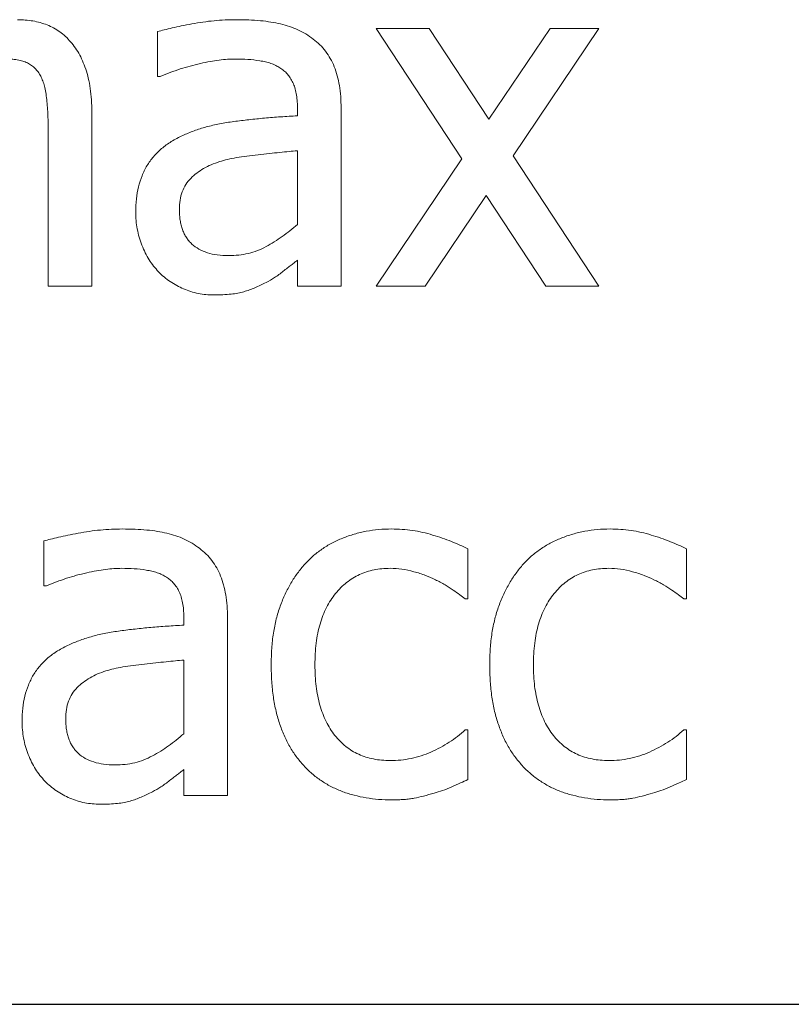
# Model space of a CAD drawing. Units: metres. Extents: x -28214 to 13593, y -34414 to -3519.
# Drawn here: x -2215 to -2214, y -12087 to -12086 of the extents above; entities that cross this region are included whole.
import ezdxf

# ---------------------------------------------------------------- set-up
doc = ezdxf.new("R2010")
doc.units = ezdxf.units.M
doc.linetypes.add('ACAD_ISO04W100', pattern=[30, 24, -3, 0, -3])

msp = doc.modelspace()

# ---------------------------------------------------------------- linework, layer by layer
at = {"color": 7, "linetype": 'Continuous', "lineweight": 15}
for p, q in [((-2214.59047, -12085.84257, 45.2611), (-2214.59047, -12085.76889, 45.2611)), ((-2214.09053, -12085.9777, 45.2611), (-2214.23161, -12085.76362, 45.2611)), ((-2214.23161, -12085.76362, 45.2611), (-2214.14448, -12085.76362, 45.2611)), ((-2214.14448, -12085.76362, 45.2611), (-2214.04646, -12085.91255, 45.2611)), ((-2214.04646, -12085.91255, 45.2611), (-2213.94598, -12085.76362, 45.2611)), ((-2213.86557, -12085.76362, 45.2611), (-2214.00665, -12085.97277, 45.2611)), ((-2213.94598, -12085.76362, 45.2611), (-2213.86557, -12085.76362, 45.2611)), ((-2214.58632, -12085.84257, 45.2611), (-2214.59047, -12085.84257, 45.2611)), ((-2214.3608, -12085.90716, 45.2611), (-2214.3608, -12085.89337, 45.2611)), ((-2214.28903, -12085.89471, 45.2611), (-2214.28903, -12086.18707, 45.2611)), ((-2214.69813, -12085.90671, 45.2611), (-2214.69813, -12086.18707, 45.2611)), ((-2214.7699, -12086.18707, 45.2611), (-2214.7699, -12085.93823, 45.2611)), ((-2214.3608, -12086.08558, 45.2611), (-2214.3608, -12085.96458, 45.2611)), ((-2214.23161, -12086.18707, 45.2611), (-2214.09053, -12085.9777, 45.2611)), ((-2214.00665, -12085.97277, 45.2611), (-2213.86557, -12086.18707, 45.2611)), ((-2214.05084, -12086.03826, 45.2611), (-2214.15109, -12086.18707, 45.2611)), ((-2213.9526, -12086.18707, 45.2611), (-2214.05084, -12086.03826, 45.2611)), ((-2214.3608, -12086.18707, 45.2611), (-2214.3608, -12086.14457, 45.2611)), ((-2214.69813, -12086.18707, 45.2611), (-2214.7699, -12086.18707, 45.2611)), ((-2214.28903, -12086.18707, 45.2611), (-2214.3608, -12086.18707, 45.2611)), ((-2214.15109, -12086.18707, 45.2611), (-2214.23161, -12086.18707, 45.2611)), ((-2213.86557, -12086.18707, 45.2611), (-2213.9526, -12086.18707, 45.2611)), ((-2214.77708, -12086.67922, 45.2611), (-2214.77708, -12086.60554, 45.2611)), ((-2214.08089, -12086.61855, 45.2611), (-2214.08089, -12086.70075, 45.2611)), ((-2213.72203, -12086.61855, 45.2611), (-2213.72203, -12086.70075, 45.2611)), ((-2214.77293, -12086.67922, 45.2611), (-2214.77708, -12086.67922, 45.2611)), ((-2214.08089, -12086.70075, 45.2611), (-2214.08515, -12086.70075, 45.2611)), ((-2213.72203, -12086.70075, 45.2611), (-2213.72629, -12086.70075, 45.2611)), ((-2214.54741, -12086.74381, 45.2611), (-2214.54741, -12086.73002, 45.2611)), ((-2214.47564, -12086.73136, 45.2611), (-2214.47564, -12087.02372, 45.2611)), ((-2214.54741, -12086.92223, 45.2611), (-2214.54741, -12086.80123, 45.2611)), ((-2214.08515, -12086.91606, 45.2611), (-2214.08089, -12086.91606, 45.2611)), ((-2214.08089, -12086.91606, 45.2611), (-2214.08089, -12086.99759, 45.2611)), ((-2213.72629, -12086.91606, 45.2611), (-2213.72203, -12086.91606, 45.2611)), ((-2213.72203, -12086.91606, 45.2611), (-2213.72203, -12086.99759, 45.2611)), ((-2214.54741, -12087.02372, 45.2611), (-2214.54741, -12086.98122, 45.2611)), ((-2214.47564, -12087.02372, 45.2611), (-2214.54741, -12087.02372, 45.2611))]:
    msp.add_line(p, q, dxfattribs=at)
at = {"linetype": 'ACAD_ISO04W100'}
msp.add_line((-2442.17071, -12087.36672, 86.22178), (-1963.60685, -12087.36672, 86.22178), dxfattribs=at)
at = {"color": 7, "linetype": 'Continuous', "lineweight": 15}
for points, knots in [([(-2214.8207, -12085.74926, 45.2611), (-2214.81633, -12085.74938, 45.2611), (-2214.80773, -12085.7496, 45.2611), (-2214.79514, -12085.75117, 45.2611), (-2214.78316, -12085.75387, 45.2611), (-2214.77179, -12085.75767, 45.2611), (-2214.76104, -12085.76266, 45.2611), (-2214.75085, -12085.76876, 45.2611), (-2214.74159, -12085.77655, 45.2611), (-2214.73605, -12085.78247, 45.2611), (-2214.73323, -12085.78549, 45.2611)], [0, 0, 0, 0, 0.134259, 0.2636625, 0.388264, 0.510442, 0.6304711, 0.7513948, 0.8735244, 1, 1, 1, 1]), ([(-2214.59047, -12085.76889, 45.2611), (-2214.58685, -12085.7679, 45.2611), (-2214.57893, -12085.76573, 45.2611), (-2214.56592, -12085.76262, 45.2611), (-2214.55077, -12085.7594, 45.2611), (-2214.53389, -12085.75608, 45.2611), (-2214.51599, -12085.75308, 45.2611), (-2214.49778, -12085.75077, 45.2611), (-2214.47965, -12085.74957, 45.2611), (-2214.4676, -12085.74936, 45.2611), (-2214.46162, -12085.74926, 45.2611)], [0, 0, 0, 0, 0.0861563, 0.1885336, 0.3069955, 0.4415994, 0.5833466, 0.7233855, 0.8626892, 1, 1, 1, 1]), ([(-2214.46162, -12085.74926, 45.2611), (-2214.45466, -12085.74936, 45.2611), (-2214.44131, -12085.74954, 45.2611), (-2214.42212, -12085.75067, 45.2611), (-2214.40465, -12085.75298, 45.2611), (-2214.38864, -12085.75591, 45.2611), (-2214.37382, -12085.76008, 45.2611), (-2214.35997, -12085.76562, 45.2611), (-2214.3468, -12085.77241, 45.2611), (-2214.33879, -12085.77813, 45.2611), (-2214.33478, -12085.781, 45.2611)], [0, 0, 0, 0, 0.1566527, 0.3009365, 0.4325323, 0.5534149, 0.6672253, 0.7787101, 0.8890667, 1, 1, 1, 1]), ([(-2214.73323, -12085.78549, 45.2611), (-2214.73049, -12085.78886, 45.2611), (-2214.72491, -12085.79573, 45.2611), (-2214.71804, -12085.80741, 45.2611), (-2214.71207, -12085.82019, 45.2611), (-2214.70699, -12085.83421, 45.2611), (-2214.70292, -12085.84977, 45.2611), (-2214.70006, -12085.86711, 45.2611), (-2214.69843, -12085.88631, 45.2611), (-2214.69823, -12085.89972, 45.2611), (-2214.69813, -12085.90671, 45.2611)], [0, 0, 0, 0, 0.1010785, 0.2056446, 0.314204, 0.4289397, 0.5521455, 0.6879879, 0.8372922, 1, 1, 1, 1]), ([(-2214.33478, -12085.781, 45.2611), (-2214.3311, -12085.78404, 45.2611), (-2214.32375, -12085.79013, 45.2611), (-2214.31433, -12085.80101, 45.2611), (-2214.30639, -12085.81316, 45.2611), (-2214.29998, -12085.82663, 45.2611), (-2214.29505, -12085.84152, 45.2611), (-2214.29149, -12085.85787, 45.2611), (-2214.28935, -12085.87578, 45.2611), (-2214.28914, -12085.88824, 45.2611), (-2214.28903, -12085.89471, 45.2611)], [0, 0, 0, 0, 0.1124041, 0.2248082, 0.3374779, 0.4537461, 0.5755172, 0.7063618, 0.8474653, 1, 1, 1, 1]), ([(-2214.78134, -12085.84391, 45.2611), (-2214.7826, -12085.84147, 45.2611), (-2214.78508, -12085.83668, 45.2611), (-2214.79013, -12085.83052, 45.2611), (-2214.79579, -12085.82519, 45.2611), (-2214.80245, -12085.82103, 45.2611), (-2214.81003, -12085.81771, 45.2611), (-2214.81875, -12085.81539, 45.2611), (-2214.8287, -12085.81409, 45.2611), (-2214.83573, -12085.81394, 45.2611), (-2214.83943, -12085.81386, 45.2611)], [0, 0, 0, 0, 0.1183595, 0.23189, 0.3414018, 0.4522928, 0.5684923, 0.6971388, 0.8402954, 1, 1, 1, 1]), ([(-2214.46263, -12085.81386, 45.2611), (-2214.46689, -12085.81395, 45.2611), (-2214.47578, -12085.81415, 45.2611), (-2214.48964, -12085.81557, 45.2611), (-2214.50456, -12085.81798, 45.2611), (-2214.52603, -12085.82235, 45.2611), (-2214.55379, -12085.82969, 45.2611), (-2214.57537, -12085.83823, 45.2611), (-2214.58632, -12085.84257, 45.2611)], [0, 0, 0, 0, 0.100175, 0.2087049, 0.3269508, 0.455088, 0.7235104, 1, 1, 1, 1]), ([(-2214.3894, -12085.82844, 45.2611), (-2214.39172, -12085.82703, 45.2611), (-2214.39652, -12085.82414, 45.2611), (-2214.40448, -12085.82083, 45.2611), (-2214.41323, -12085.81838, 45.2611), (-2214.42584, -12085.8161, 45.2611), (-2214.44239, -12085.81419, 45.2611), (-2214.45582, -12085.81397, 45.2611), (-2214.46263, -12085.81386, 45.2611)], [0, 0, 0, 0, 0.1075826, 0.2218633, 0.3405969, 0.4673799, 0.7300084, 1, 1, 1, 1]), ([(-2214.3608, -12085.89337, 45.2611), (-2214.36086, -12085.88933, 45.2611), (-2214.36098, -12085.88166, 45.2611), (-2214.36249, -12085.87077, 45.2611), (-2214.36477, -12085.86108, 45.2611), (-2214.36804, -12085.85251, 45.2611), (-2214.37223, -12085.84507, 45.2611), (-2214.37714, -12085.83852, 45.2611), (-2214.38281, -12085.83286, 45.2611), (-2214.38722, -12085.8299, 45.2611), (-2214.3894, -12085.82844, 45.2611)], [0, 0, 0, 0, 0.163109, 0.3093179, 0.4429256, 0.5642853, 0.6784795, 0.7862393, 0.8940307, 1, 1, 1, 1]), ([(-2214.7699, -12085.93823, 45.2611), (-2214.77002, -12085.92873, 45.2611), (-2214.77024, -12085.91043, 45.2611), (-2214.77147, -12085.88815, 45.2611), (-2214.77348, -12085.87187, 45.2611), (-2214.77519, -12085.86124, 45.2611), (-2214.77793, -12085.85202, 45.2611), (-2214.78025, -12085.84651, 45.2611), (-2214.78134, -12085.84391, 45.2611)], [0, 0, 0, 0, 0.2979337, 0.5740885, 0.6993304, 0.8125104, 0.9115844, 1, 1, 1, 1]), ([(-2214.5492, -12085.93946, 45.2611), (-2214.54304, -12085.93681, 45.2611), (-2214.53039, -12085.93137, 45.2611), (-2214.51009, -12085.92508, 45.2611), (-2214.48824, -12085.92003, 45.2611), (-2214.46486, -12085.91639, 45.2611), (-2214.44023, -12085.91344, 45.2611), (-2214.41458, -12085.91086, 45.2611), (-2214.388, -12085.90872, 45.2611), (-2214.36996, -12085.90769, 45.2611), (-2214.3608, -12085.90716, 45.2611)], [0, 0, 0, 0, 0.1046532, 0.2148028, 0.3309855, 0.454517, 0.5838259, 0.7180945, 0.8568017, 1, 1, 1, 1]), ([(-2214.62636, -12086.06506, 45.2611), (-2214.62616, -12086.05791, 45.2611), (-2214.62579, -12086.04403, 45.2611), (-2214.62229, -12086.02406, 45.2611), (-2214.61641, -12086.00577, 45.2611), (-2214.60831, -12085.989, 45.2611), (-2214.59752, -12085.97385, 45.2611), (-2214.5839, -12085.96057, 45.2611), (-2214.56782, -12085.94866, 45.2611), (-2214.55556, -12085.9426, 45.2611), (-2214.5492, -12085.93946, 45.2611)], [0, 0, 0, 0, 0.136605, 0.2649481, 0.3857883, 0.5026977, 0.6194346, 0.7391295, 0.8648423, 1, 1, 1, 1]), ([(-2214.3608, -12085.96458, 45.2611), (-2214.36536, -12085.96498, 45.2611), (-2214.37502, -12085.96581, 45.2611), (-2214.39033, -12085.96749, 45.2611), (-2214.40735, -12085.96907, 45.2611), (-2214.42548, -12085.97107, 45.2611), (-2214.44353, -12085.97314, 45.2611), (-2214.46026, -12085.97569, 45.2611), (-2214.47515, -12085.97862, 45.2611), (-2214.48432, -12085.9812, 45.2611), (-2214.48865, -12085.98241, 45.2611)], [0, 0, 0, 0, 0.1062689, 0.2248774, 0.3573836, 0.5031015, 0.6481541, 0.7789481, 0.8958341, 1, 1, 1, 1]), ([(-2214.48865, -12085.98241, 45.2611), (-2214.49325, -12085.98399, 45.2611), (-2214.50225, -12085.98707, 45.2611), (-2214.51479, -12085.99342, 45.2611), (-2214.52605, -12086.001, 45.2611), (-2214.53622, -12086.00957, 45.2611), (-2214.54465, -12086.01983, 45.2611), (-2214.55037, -12086.03218, 45.2611), (-2214.5541, -12086.04615, 45.2611), (-2214.55442, -12086.05614, 45.2611), (-2214.55459, -12086.06136, 45.2611)], [0, 0, 0, 0, 0.1309297, 0.2561117, 0.3773106, 0.4958067, 0.6132716, 0.7317121, 0.8596815, 1, 1, 1, 1]), ([(-2214.5889, -12086.16341, 45.2611), (-2214.59165, -12086.16032, 45.2611), (-2214.59721, -12086.15408, 45.2611), (-2214.60454, -12086.14366, 45.2611), (-2214.61092, -12086.13218, 45.2611), (-2214.61635, -12086.11977, 45.2611), (-2214.6209, -12086.10672, 45.2611), (-2214.62396, -12086.09313, 45.2611), (-2214.62597, -12086.07921, 45.2611), (-2214.62623, -12086.06982, 45.2611), (-2214.62636, -12086.06506, 45.2611)], [0, 0, 0, 0, 0.1151702, 0.2324339, 0.3540703, 0.4803789, 0.6090969, 0.738386, 0.8676459, 1, 1, 1, 1]), ([(-2214.55459, -12086.06136, 45.2611), (-2214.55451, -12086.06439, 45.2611), (-2214.55437, -12086.07024, 45.2611), (-2214.55352, -12086.07877, 45.2611), (-2214.55183, -12086.08668, 45.2611), (-2214.54954, -12086.09406, 45.2611), (-2214.54684, -12086.10096, 45.2611), (-2214.54315, -12086.10713, 45.2611), (-2214.53901, -12086.11282, 45.2611), (-2214.53249, -12086.11962, 45.2611), (-2214.52251, -12086.1267, 45.2611), (-2214.50826, -12086.13262, 45.2611), (-2214.49174, -12086.13621, 45.2611), (-2214.47995, -12086.13662, 45.2611), (-2214.47373, -12086.13683, 45.2611)], [0, 0, 0, 0, 0.0718841, 0.1387752, 0.2031315, 0.2634439, 0.3219088, 0.3783406, 0.4335039, 0.4887027, 0.601179, 0.7207724, 0.85246, 1, 1, 1, 1]), ([(-2214.47373, -12086.13683, 45.2611), (-2214.46818, -12086.13668, 45.2611), (-2214.45728, -12086.13637, 45.2611), (-2214.4414, -12086.13345, 45.2611), (-2214.42628, -12086.12891, 45.2611), (-2214.41213, -12086.1222, 45.2611), (-2214.39861, -12086.11433, 45.2611), (-2214.38558, -12086.10549, 45.2611), (-2214.37287, -12086.09602, 45.2611), (-2214.36483, -12086.08907, 45.2611), (-2214.3608, -12086.08558, 45.2611)], [0, 0, 0, 0, 0.1308277, 0.2572271, 0.3800754, 0.5025108, 0.6259002, 0.7492864, 0.8740978, 1, 1, 1, 1]), ([(-2214.3608, -12086.14457, 45.2611), (-2214.36237, -12086.14577, 45.2611), (-2214.36576, -12086.14836, 45.2611), (-2214.37128, -12086.15247, 45.2611), (-2214.37745, -12086.15734, 45.2611), (-2214.38638, -12086.16446, 45.2611), (-2214.39773, -12086.17301, 45.2611), (-2214.40757, -12086.17843, 45.2611), (-2214.41228, -12086.18102, 45.2611)], [0, 0, 0, 0, 0.0937443, 0.202755, 0.3267035, 0.4670058, 0.7454283, 1, 1, 1, 1]), ([(-2214.49807, -12086.20143, 45.2611), (-2214.50237, -12086.20128, 45.2611), (-2214.5109, -12086.20099, 45.2611), (-2214.52358, -12086.19918, 45.2611), (-2214.5359, -12086.19604, 45.2611), (-2214.5478, -12086.19165, 45.2611), (-2214.55914, -12086.18615, 45.2611), (-2214.56983, -12086.1796, 45.2611), (-2214.5799, -12086.17213, 45.2611), (-2214.5859, -12086.16632, 45.2611), (-2214.5889, -12086.16341, 45.2611)], [0, 0, 0, 0, 0.1277364, 0.2532328, 0.3791404, 0.5044259, 0.6289479, 0.7524131, 0.8759829, 1, 1, 1, 1]), ([(-2214.41228, -12086.18102, 45.2611), (-2214.4184, -12086.184, 45.2611), (-2214.43024, -12086.18977, 45.2611), (-2214.44572, -12086.19553, 45.2611), (-2214.45886, -12086.19883, 45.2611), (-2214.47037, -12086.20022, 45.2611), (-2214.48362, -12086.20128, 45.2611), (-2214.49305, -12086.20138, 45.2611), (-2214.49807, -12086.20143, 45.2611)], [0, 0, 0, 0, 0.2287094, 0.4424787, 0.5536751, 0.6829961, 0.8316436, 1, 1, 1, 1]), ([(-2214.77708, -12086.60554, 45.2611), (-2214.77346, -12086.60455, 45.2611), (-2214.76553, -12086.60238, 45.2611), (-2214.75252, -12086.59927, 45.2611), (-2214.73737, -12086.59605, 45.2611), (-2214.72049, -12086.59272, 45.2611), (-2214.7026, -12086.58973, 45.2611), (-2214.68439, -12086.58741, 45.2611), (-2214.66626, -12086.58622, 45.2611), (-2214.65421, -12086.58601, 45.2611), (-2214.64823, -12086.58591, 45.2611)], [0, 0, 0, 0, 0.0861563, 0.1885336, 0.3069955, 0.4415994, 0.5833466, 0.7233855, 0.8626892, 1, 1, 1, 1]), ([(-2214.64823, -12086.58591, 45.2611), (-2214.64127, -12086.58601, 45.2611), (-2214.62791, -12086.58619, 45.2611), (-2214.60873, -12086.58732, 45.2611), (-2214.59126, -12086.58962, 45.2611), (-2214.57525, -12086.59256, 45.2611), (-2214.56043, -12086.59673, 45.2611), (-2214.54658, -12086.60227, 45.2611), (-2214.5334, -12086.60906, 45.2611), (-2214.5254, -12086.61478, 45.2611), (-2214.52139, -12086.61765, 45.2611)], [0, 0, 0, 0, 0.1566527, 0.3009365, 0.4325323, 0.5534149, 0.6672253, 0.7787101, 0.8890667, 1, 1, 1, 1]), ([(-2214.3488, -12086.64378, 45.2611), (-2214.3445, -12086.63928, 45.2611), (-2214.33585, -12086.63024, 45.2611), (-2214.32079, -12086.61881, 45.2611), (-2214.30436, -12086.60878, 45.2611), (-2214.28644, -12086.6006, 45.2611), (-2214.26745, -12086.59398, 45.2611), (-2214.24761, -12086.58929, 45.2611), (-2214.2271, -12086.58639, 45.2611), (-2214.21319, -12086.58607, 45.2611), (-2214.20615, -12086.58591, 45.2611)], [0, 0, 0, 0, 0.1175971, 0.236644, 0.3566774, 0.4814309, 0.6087768, 0.7368267, 0.8668348, 1, 1, 1, 1]), ([(-2214.20615, -12086.58591, 45.2611), (-2214.20035, -12086.58599, 45.2611), (-2214.18887, -12086.58616, 45.2611), (-2214.17184, -12086.58824, 45.2611), (-2214.15508, -12086.59113, 45.2611), (-2214.13881, -12086.59562, 45.2611), (-2214.12314, -12086.60077, 45.2611), (-2214.10822, -12086.60626, 45.2611), (-2214.09413, -12086.61202, 45.2611), (-2214.08524, -12086.6164, 45.2611), (-2214.08089, -12086.61855, 45.2611)], [0, 0, 0, 0, 0.1331474, 0.2636103, 0.3936204, 0.5233665, 0.6507042, 0.772397, 0.888634, 1, 1, 1, 1]), ([(-2213.98994, -12086.64378, 45.2611), (-2213.98564, -12086.63928, 45.2611), (-2213.97699, -12086.63024, 45.2611), (-2213.96193, -12086.61881, 45.2611), (-2213.9455, -12086.60878, 45.2611), (-2213.92757, -12086.6006, 45.2611), (-2213.90859, -12086.59398, 45.2611), (-2213.88875, -12086.58929, 45.2611), (-2213.86824, -12086.58639, 45.2611), (-2213.85433, -12086.58607, 45.2611), (-2213.84729, -12086.58591, 45.2611)], [0, 0, 0, 0, 0.1175971, 0.236644, 0.3566774, 0.4814309, 0.6087768, 0.7368267, 0.8668348, 1, 1, 1, 1]), ([(-2213.84729, -12086.58591, 45.2611), (-2213.84149, -12086.58599, 45.2611), (-2213.83001, -12086.58616, 45.2611), (-2213.81298, -12086.58824, 45.2611), (-2213.79622, -12086.59113, 45.2611), (-2213.77995, -12086.59562, 45.2611), (-2213.76428, -12086.60077, 45.2611), (-2213.74936, -12086.60626, 45.2611), (-2213.73527, -12086.61202, 45.2611), (-2213.72638, -12086.6164, 45.2611), (-2213.72203, -12086.61855, 45.2611)], [0, 0, 0, 0, 0.1331474, 0.2636103, 0.3936204, 0.5233665, 0.6507042, 0.772397, 0.888634, 1, 1, 1, 1]), ([(-2214.52139, -12086.61765, 45.2611), (-2214.51771, -12086.62069, 45.2611), (-2214.51035, -12086.62678, 45.2611), (-2214.50094, -12086.63765, 45.2611), (-2214.49299, -12086.64981, 45.2611), (-2214.48658, -12086.66328, 45.2611), (-2214.48165, -12086.67817, 45.2611), (-2214.47809, -12086.69451, 45.2611), (-2214.47596, -12086.71243, 45.2611), (-2214.47575, -12086.72489, 45.2611), (-2214.47564, -12086.73136, 45.2611)], [0, 0, 0, 0, 0.1124041, 0.2248082, 0.3374779, 0.4537461, 0.5755172, 0.7063618, 0.8474653, 1, 1, 1, 1]), ([(-2214.40386, -12086.80919, 45.2611), (-2214.40371, -12086.80017, 45.2611), (-2214.40341, -12086.78269, 45.2611), (-2214.4006, -12086.75744, 45.2611), (-2214.39593, -12086.73408, 45.2611), (-2214.38942, -12086.7126, 45.2611), (-2214.38117, -12086.69296, 45.2611), (-2214.37171, -12086.67492, 45.2611), (-2214.36116, -12086.65838, 45.2611), (-2214.35287, -12086.64859, 45.2611), (-2214.3488, -12086.64378, 45.2611)], [0, 0, 0, 0, 0.1516161, 0.2939591, 0.4267657, 0.5516735, 0.6708973, 0.7845214, 0.8940441, 1, 1, 1, 1]), ([(-2214.045, -12086.80919, 45.2611), (-2214.04485, -12086.80017, 45.2611), (-2214.04455, -12086.78269, 45.2611), (-2214.04174, -12086.75744, 45.2611), (-2214.03707, -12086.73408, 45.2611), (-2214.03056, -12086.7126, 45.2611), (-2214.02231, -12086.69296, 45.2611), (-2214.01285, -12086.67492, 45.2611), (-2214.0023, -12086.65838, 45.2611), (-2213.99401, -12086.64859, 45.2611), (-2213.98994, -12086.64378, 45.2611)], [0, 0, 0, 0, 0.1516161, 0.2939591, 0.4267657, 0.5516735, 0.6708973, 0.7845214, 0.8940441, 1, 1, 1, 1]), ([(-2214.64924, -12086.65051, 45.2611), (-2214.6535, -12086.6506, 45.2611), (-2214.66238, -12086.6508, 45.2611), (-2214.67624, -12086.65221, 45.2611), (-2214.69116, -12086.65463, 45.2611), (-2214.71264, -12086.659, 45.2611), (-2214.7404, -12086.66634, 45.2611), (-2214.76198, -12086.67488, 45.2611), (-2214.77293, -12086.67922, 45.2611)], [0, 0, 0, 0, 0.100175, 0.2087049, 0.3269508, 0.455088, 0.7235104, 1, 1, 1, 1]), ([(-2214.57601, -12086.66509, 45.2611), (-2214.57833, -12086.66368, 45.2611), (-2214.58312, -12086.66079, 45.2611), (-2214.59108, -12086.65748, 45.2611), (-2214.59983, -12086.65503, 45.2611), (-2214.61245, -12086.65275, 45.2611), (-2214.62899, -12086.65084, 45.2611), (-2214.64243, -12086.65062, 45.2611), (-2214.64924, -12086.65051, 45.2611)], [0, 0, 0, 0, 0.1075826, 0.2218633, 0.3405969, 0.4673799, 0.7300084, 1, 1, 1, 1]), ([(-2214.54741, -12086.73002, 45.2611), (-2214.54747, -12086.72597, 45.2611), (-2214.54759, -12086.71831, 45.2611), (-2214.5491, -12086.70742, 45.2611), (-2214.55138, -12086.69773, 45.2611), (-2214.55465, -12086.68915, 45.2611), (-2214.55883, -12086.68172, 45.2611), (-2214.56375, -12086.67517, 45.2611), (-2214.56942, -12086.66951, 45.2611), (-2214.57382, -12086.66655, 45.2611), (-2214.57601, -12086.66509, 45.2611)], [0, 0, 0, 0, 0.163109, 0.3093179, 0.4429256, 0.5642853, 0.6784795, 0.7862393, 0.8940307, 1, 1, 1, 1]), ([(-2214.2084, -12086.65051, 45.2611), (-2214.21296, -12086.65064, 45.2611), (-2214.22188, -12086.6509, 45.2611), (-2214.23494, -12086.65283, 45.2611), (-2214.24726, -12086.65609, 45.2611), (-2214.25899, -12086.66055, 45.2611), (-2214.26984, -12086.66662, 45.2611), (-2214.28018, -12086.67365, 45.2611), (-2214.28964, -12086.68223, 45.2611), (-2214.29846, -12086.69193, 45.2611), (-2214.30648, -12086.70282, 45.2611), (-2214.31327, -12086.71492, 45.2611), (-2214.31919, -12086.72799, 45.2611), (-2214.32378, -12086.74221, 45.2611), (-2214.32772, -12086.75738, 45.2611), (-2214.33016, -12086.77373, 45.2611), (-2214.33177, -12086.7911, 45.2611), (-2214.33198, -12086.80306, 45.2611), (-2214.33209, -12086.80919, 45.2611)], [0, 0, 0, 0, 0.0603782, 0.1178411, 0.1740726, 0.2286907, 0.2833288, 0.3380384, 0.3937022, 0.451791, 0.5112106, 0.5720926, 0.6349297, 0.7005813, 0.7693964, 0.8419669, 0.9188962, 1, 1, 1, 1]), ([(-2214.13416, -12086.66923, 45.2611), (-2214.13953, -12086.66676, 45.2611), (-2214.15094, -12086.66151, 45.2611), (-2214.16944, -12086.65588, 45.2611), (-2214.18878, -12086.65126, 45.2611), (-2214.20198, -12086.65075, 45.2611), (-2214.2084, -12086.65051, 45.2611)], [0, 0, 0, 0, 0.2298004, 0.4876875, 0.75083, 1, 1, 1, 1]), ([(-2213.84954, -12086.65051, 45.2611), (-2213.8541, -12086.65064, 45.2611), (-2213.86302, -12086.6509, 45.2611), (-2213.87607, -12086.65283, 45.2611), (-2213.8884, -12086.65609, 45.2611), (-2213.90013, -12086.66055, 45.2611), (-2213.91098, -12086.66662, 45.2611), (-2213.92132, -12086.67365, 45.2611), (-2213.93078, -12086.68223, 45.2611), (-2213.9396, -12086.69193, 45.2611), (-2213.94762, -12086.70282, 45.2611), (-2213.95441, -12086.71492, 45.2611), (-2213.96033, -12086.72799, 45.2611), (-2213.96492, -12086.74221, 45.2611), (-2213.96886, -12086.75738, 45.2611), (-2213.9713, -12086.77373, 45.2611), (-2213.97291, -12086.7911, 45.2611), (-2213.97312, -12086.80306, 45.2611), (-2213.97323, -12086.80919, 45.2611)], [0, 0, 0, 0, 0.0603782, 0.1178411, 0.1740726, 0.2286907, 0.2833288, 0.3380384, 0.3937022, 0.451791, 0.5112106, 0.5720926, 0.6349297, 0.7005813, 0.7693964, 0.8419669, 0.9188962, 1, 1, 1, 1]), ([(-2213.7753, -12086.66923, 45.2611), (-2213.78067, -12086.66676, 45.2611), (-2213.79208, -12086.66151, 45.2611), (-2213.81058, -12086.65588, 45.2611), (-2213.82992, -12086.65126, 45.2611), (-2213.84312, -12086.65075, 45.2611), (-2213.84954, -12086.65051, 45.2611)], [0, 0, 0, 0, 0.2298004, 0.4876875, 0.75083, 1, 1, 1, 1]), ([(-2214.08515, -12086.70075, 45.2611), (-2214.08804, -12086.69844, 45.2611), (-2214.09444, -12086.69333, 45.2611), (-2214.10549, -12086.68566, 45.2611), (-2214.11876, -12086.67714, 45.2611), (-2214.1288, -12086.67199, 45.2611), (-2214.13416, -12086.66923, 45.2611)], [0, 0, 0, 0, 0.1902055, 0.4204302, 0.6906257, 1, 1, 1, 1]), ([(-2213.72629, -12086.70075, 45.2611), (-2213.72918, -12086.69844, 45.2611), (-2213.73558, -12086.69333, 45.2611), (-2213.74663, -12086.68566, 45.2611), (-2213.7599, -12086.67714, 45.2611), (-2213.76994, -12086.67199, 45.2611), (-2213.7753, -12086.66923, 45.2611)], [0, 0, 0, 0, 0.1902055, 0.4204302, 0.6906257, 1, 1, 1, 1]), ([(-2214.73581, -12086.77611, 45.2611), (-2214.72965, -12086.77346, 45.2611), (-2214.71699, -12086.76802, 45.2611), (-2214.6967, -12086.76173, 45.2611), (-2214.67484, -12086.75668, 45.2611), (-2214.65147, -12086.75304, 45.2611), (-2214.62684, -12086.75009, 45.2611), (-2214.60119, -12086.74751, 45.2611), (-2214.5746, -12086.74537, 45.2611), (-2214.55657, -12086.74434, 45.2611), (-2214.54741, -12086.74381, 45.2611)], [0, 0, 0, 0, 0.1046532, 0.2148028, 0.3309855, 0.454517, 0.5838259, 0.7180945, 0.8568017, 1, 1, 1, 1]), ([(-2214.81297, -12086.90171, 45.2611), (-2214.81277, -12086.89456, 45.2611), (-2214.81239, -12086.88068, 45.2611), (-2214.8089, -12086.86071, 45.2611), (-2214.80302, -12086.84242, 45.2611), (-2214.79492, -12086.82565, 45.2611), (-2214.78412, -12086.8105, 45.2611), (-2214.77051, -12086.79722, 45.2611), (-2214.75443, -12086.7853, 45.2611), (-2214.74216, -12086.77925, 45.2611), (-2214.73581, -12086.77611, 45.2611)], [0, 0, 0, 0, 0.136605, 0.2649481, 0.3857883, 0.5026977, 0.6194346, 0.7391295, 0.8648423, 1, 1, 1, 1]), ([(-2214.54741, -12086.80123, 45.2611), (-2214.55197, -12086.80162, 45.2611), (-2214.56162, -12086.80246, 45.2611), (-2214.57693, -12086.80414, 45.2611), (-2214.59396, -12086.80572, 45.2611), (-2214.61209, -12086.80771, 45.2611), (-2214.63014, -12086.80978, 45.2611), (-2214.64687, -12086.81234, 45.2611), (-2214.66176, -12086.81527, 45.2611), (-2214.67093, -12086.81785, 45.2611), (-2214.67525, -12086.81906, 45.2611)], [0, 0, 0, 0, 0.1062689, 0.2248774, 0.3573836, 0.5031015, 0.6481541, 0.7789481, 0.8958341, 1, 1, 1, 1]), ([(-2214.3488, -12086.9764, 45.2611), (-2214.35303, -12086.97163, 45.2611), (-2214.36162, -12086.96194, 45.2611), (-2214.37258, -12086.94541, 45.2611), (-2214.38199, -12086.92711, 45.2611), (-2214.38998, -12086.90707, 45.2611), (-2214.39627, -12086.88518, 45.2611), (-2214.40066, -12086.86144, 45.2611), (-2214.40339, -12086.83591, 45.2611), (-2214.4037, -12086.81828, 45.2611), (-2214.40386, -12086.80919, 45.2611)], [0, 0, 0, 0, 0.1058824, 0.2152136, 0.3286746, 0.4478278, 0.5733746, 0.7069031, 0.8488298, 1, 1, 1, 1]), ([(-2214.33209, -12086.80919, 45.2611), (-2214.33197, -12086.81521, 45.2611), (-2214.33173, -12086.82693, 45.2611), (-2214.33034, -12086.844, 45.2611), (-2214.32771, -12086.86003, 45.2611), (-2214.3242, -12086.87505, 45.2611), (-2214.31954, -12086.88906, 45.2611), (-2214.31403, -12086.90213, 45.2611), (-2214.30719, -12086.91403, 45.2611), (-2214.29965, -12086.92502, 45.2611), (-2214.29094, -12086.93461, 45.2611), (-2214.28159, -12086.94317, 45.2611), (-2214.27134, -12086.95037, 45.2611), (-2214.26027, -12086.95625, 45.2611), (-2214.24838, -12086.96073, 45.2611), (-2214.23576, -12086.964, 45.2611), (-2214.22232, -12086.96591, 45.2611), (-2214.21311, -12086.96617, 45.2611), (-2214.2084, -12086.9663, 45.2611)], [0, 0, 0, 0, 0.0798864, 0.155546, 0.2268886, 0.2952146, 0.3599868, 0.4226337, 0.483042, 0.5417926, 0.5990421, 0.654522, 0.7096974, 0.7647187, 0.8204441, 0.8778223, 0.9374395, 1, 1, 1, 1]), ([(-2213.98994, -12086.9764, 45.2611), (-2213.99417, -12086.97163, 45.2611), (-2214.00276, -12086.96194, 45.2611), (-2214.01372, -12086.94541, 45.2611), (-2214.02313, -12086.92711, 45.2611), (-2214.03112, -12086.90707, 45.2611), (-2214.03741, -12086.88518, 45.2611), (-2214.0418, -12086.86144, 45.2611), (-2214.04453, -12086.83591, 45.2611), (-2214.04484, -12086.81828, 45.2611), (-2214.045, -12086.80919, 45.2611)], [0, 0, 0, 0, 0.1058824, 0.2152136, 0.3286746, 0.4478278, 0.5733746, 0.7069031, 0.8488298, 1, 1, 1, 1]), ([(-2213.97323, -12086.80919, 45.2611), (-2213.97311, -12086.81521, 45.2611), (-2213.97286, -12086.82693, 45.2611), (-2213.97147, -12086.844, 45.2611), (-2213.96885, -12086.86003, 45.2611), (-2213.96534, -12086.87505, 45.2611), (-2213.96068, -12086.88906, 45.2611), (-2213.95517, -12086.90213, 45.2611), (-2213.94833, -12086.91403, 45.2611), (-2213.94079, -12086.92502, 45.2611), (-2213.93208, -12086.93461, 45.2611), (-2213.92273, -12086.94317, 45.2611), (-2213.91248, -12086.95037, 45.2611), (-2213.90141, -12086.95625, 45.2611), (-2213.88952, -12086.96073, 45.2611), (-2213.8769, -12086.964, 45.2611), (-2213.86346, -12086.96591, 45.2611), (-2213.85425, -12086.96617, 45.2611), (-2213.84954, -12086.9663, 45.2611)], [0, 0, 0, 0, 0.0798864, 0.155546, 0.2268886, 0.2952146, 0.3599868, 0.4226337, 0.483042, 0.5417926, 0.5990421, 0.654522, 0.7096974, 0.7647187, 0.8204441, 0.8778223, 0.9374395, 1, 1, 1, 1]), ([(-2214.67525, -12086.81906, 45.2611), (-2214.67986, -12086.82063, 45.2611), (-2214.68886, -12086.82371, 45.2611), (-2214.7014, -12086.83007, 45.2611), (-2214.71266, -12086.83765, 45.2611), (-2214.72283, -12086.84621, 45.2611), (-2214.73126, -12086.85648, 45.2611), (-2214.73698, -12086.86882, 45.2611), (-2214.74071, -12086.8828, 45.2611), (-2214.74103, -12086.89279, 45.2611), (-2214.74119, -12086.89801, 45.2611)], [0, 0, 0, 0, 0.1309297, 0.2561117, 0.3773106, 0.4958067, 0.6132716, 0.7317121, 0.8596815, 1, 1, 1, 1]), ([(-2214.77551, -12087.00006, 45.2611), (-2214.77826, -12086.99697, 45.2611), (-2214.78382, -12086.99073, 45.2611), (-2214.79115, -12086.98031, 45.2611), (-2214.79753, -12086.96883, 45.2611), (-2214.80296, -12086.95642, 45.2611), (-2214.80751, -12086.94337, 45.2611), (-2214.81056, -12086.92978, 45.2611), (-2214.81257, -12086.91586, 45.2611), (-2214.81283, -12086.90646, 45.2611), (-2214.81297, -12086.90171, 45.2611)], [0, 0, 0, 0, 0.1151702, 0.2324339, 0.3540703, 0.4803789, 0.6090969, 0.738386, 0.8676459, 1, 1, 1, 1]), ([(-2214.74119, -12086.89801, 45.2611), (-2214.74112, -12086.90104, 45.2611), (-2214.74098, -12086.90689, 45.2611), (-2214.74013, -12086.91542, 45.2611), (-2214.73843, -12086.92333, 45.2611), (-2214.73615, -12086.93071, 45.2611), (-2214.73345, -12086.93761, 45.2611), (-2214.72976, -12086.94378, 45.2611), (-2214.72561, -12086.94947, 45.2611), (-2214.7191, -12086.95627, 45.2611), (-2214.70911, -12086.96334, 45.2611), (-2214.69487, -12086.96927, 45.2611), (-2214.67834, -12086.97286, 45.2611), (-2214.66656, -12086.97327, 45.2611), (-2214.66034, -12086.97348, 45.2611)], [0, 0, 0, 0, 0.0718841, 0.1387752, 0.2031315, 0.2634439, 0.3219088, 0.3783406, 0.4335039, 0.4887027, 0.601179, 0.7207724, 0.85246, 1, 1, 1, 1]), ([(-2214.66034, -12086.97348, 45.2611), (-2214.65479, -12086.97333, 45.2611), (-2214.64389, -12086.97302, 45.2611), (-2214.628, -12086.9701, 45.2611), (-2214.61289, -12086.96555, 45.2611), (-2214.59874, -12086.95885, 45.2611), (-2214.58522, -12086.95098, 45.2611), (-2214.57219, -12086.94214, 45.2611), (-2214.55947, -12086.93267, 45.2611), (-2214.55144, -12086.92572, 45.2611), (-2214.54741, -12086.92223, 45.2611)], [0, 0, 0, 0, 0.1308277, 0.2572271, 0.3800754, 0.5025108, 0.6259002, 0.7492864, 0.8740978, 1, 1, 1, 1]), ([(-2214.2084, -12086.9663, 45.2611), (-2214.20259, -12086.96613, 45.2611), (-2214.19108, -12086.96577, 45.2611), (-2214.17401, -12086.9631, 45.2611), (-2214.15737, -12086.95878, 45.2611), (-2214.14135, -12086.95249, 45.2611), (-2214.12597, -12086.945, 45.2611), (-2214.11132, -12086.93651, 45.2611), (-2214.09771, -12086.92683, 45.2611), (-2214.08932, -12086.91964, 45.2611), (-2214.08515, -12086.91606, 45.2611)], [0, 0, 0, 0, 0.1278852, 0.2537396, 0.3798499, 0.5060921, 0.6324928, 0.7565707, 0.8788878, 1, 1, 1, 1]), ([(-2213.84954, -12086.9663, 45.2611), (-2213.84373, -12086.96613, 45.2611), (-2213.83222, -12086.96577, 45.2611), (-2213.81515, -12086.9631, 45.2611), (-2213.79851, -12086.95878, 45.2611), (-2213.78249, -12086.95249, 45.2611), (-2213.76711, -12086.945, 45.2611), (-2213.75246, -12086.93651, 45.2611), (-2213.73885, -12086.92683, 45.2611), (-2213.73046, -12086.91964, 45.2611), (-2213.72629, -12086.91606, 45.2611)], [0, 0, 0, 0, 0.1278852, 0.2537396, 0.3798499, 0.5060921, 0.6324928, 0.7565707, 0.8788878, 1, 1, 1, 1]), ([(-2214.54741, -12086.98122, 45.2611), (-2214.54898, -12086.98242, 45.2611), (-2214.55237, -12086.98501, 45.2611), (-2214.55788, -12086.98912, 45.2611), (-2214.56406, -12086.99399, 45.2611), (-2214.57299, -12087.00111, 45.2611), (-2214.58434, -12087.00966, 45.2611), (-2214.59418, -12087.01508, 45.2611), (-2214.59888, -12087.01767, 45.2611)], [0, 0, 0, 0, 0.0937443, 0.202755, 0.3267035, 0.4670058, 0.7454283, 1, 1, 1, 1]), ([(-2214.20615, -12087.0309, 45.2611), (-2214.21326, -12087.03071, 45.2611), (-2214.22726, -12087.03033, 45.2611), (-2214.24781, -12087.02791, 45.2611), (-2214.26745, -12087.02355, 45.2611), (-2214.28621, -12087.01783, 45.2611), (-2214.30389, -12087.01022, 45.2611), (-2214.32023, -12087.00068, 45.2611), (-2214.33547, -12086.98963, 45.2611), (-2214.34435, -12086.98082, 45.2611), (-2214.3488, -12086.9764, 45.2611)], [0, 0, 0, 0, 0.1357933, 0.2674089, 0.3945854, 0.5194821, 0.6416547, 0.7613141, 0.880281, 1, 1, 1, 1]), ([(-2213.84729, -12087.0309, 45.2611), (-2213.8544, -12087.03071, 45.2611), (-2213.8684, -12087.03033, 45.2611), (-2213.88895, -12087.02791, 45.2611), (-2213.90859, -12087.02355, 45.2611), (-2213.92735, -12087.01783, 45.2611), (-2213.94503, -12087.01022, 45.2611), (-2213.96136, -12087.00068, 45.2611), (-2213.97661, -12086.98963, 45.2611), (-2213.98549, -12086.98082, 45.2611), (-2213.98994, -12086.9764, 45.2611)], [0, 0, 0, 0, 0.1357933, 0.2674089, 0.3945854, 0.5194821, 0.6416547, 0.7613141, 0.880281, 1, 1, 1, 1]), ([(-2214.68467, -12087.03808, 45.2611), (-2214.68898, -12087.03793, 45.2611), (-2214.69751, -12087.03764, 45.2611), (-2214.71019, -12087.03583, 45.2611), (-2214.72251, -12087.03268, 45.2611), (-2214.73441, -12087.0283, 45.2611), (-2214.74575, -12087.0228, 45.2611), (-2214.75644, -12087.01625, 45.2611), (-2214.7665, -12087.00878, 45.2611), (-2214.7725, -12087.00297, 45.2611), (-2214.77551, -12087.00006, 45.2611)], [0, 0, 0, 0, 0.1277364, 0.2532328, 0.3791404, 0.5044259, 0.6289479, 0.7524131, 0.8759829, 1, 1, 1, 1]), ([(-2214.08089, -12086.99759, 45.2611), (-2214.08489, -12086.99943, 45.2611), (-2214.09372, -12087.00349, 45.2611), (-2214.10754, -12087.0097, 45.2611), (-2214.12189, -12087.0157, 45.2611), (-2214.1317, -12087.01857, 45.2611), (-2214.13629, -12087.01991, 45.2611)], [0, 0, 0, 0, 0.2207089, 0.487676, 0.7603588, 1, 1, 1, 1]), ([(-2213.72203, -12086.99759, 45.2611), (-2213.72603, -12086.99943, 45.2611), (-2213.73486, -12087.00349, 45.2611), (-2213.74868, -12087.0097, 45.2611), (-2213.76303, -12087.0157, 45.2611), (-2213.77284, -12087.01857, 45.2611), (-2213.77743, -12087.01991, 45.2611)], [0, 0, 0, 0, 0.2207089, 0.487676, 0.7603588, 1, 1, 1, 1]), ([(-2214.59888, -12087.01767, 45.2611), (-2214.605, -12087.02065, 45.2611), (-2214.61684, -12087.02642, 45.2611), (-2214.63233, -12087.03218, 45.2611), (-2214.64546, -12087.03548, 45.2611), (-2214.65698, -12087.03687, 45.2611), (-2214.67022, -12087.03793, 45.2611), (-2214.67966, -12087.03803, 45.2611), (-2214.68467, -12087.03808, 45.2611)], [0, 0, 0, 0, 0.2287094, 0.4424787, 0.5536751, 0.6829961, 0.8316436, 1, 1, 1, 1]), ([(-2214.13629, -12087.01991, 45.2611), (-2214.14203, -12087.02152, 45.2611), (-2214.15287, -12087.02457, 45.2611), (-2214.16638, -12087.02773, 45.2611), (-2214.17708, -12087.02945, 45.2611), (-2214.18584, -12087.03035, 45.2611), (-2214.19565, -12087.03072, 45.2611), (-2214.20253, -12087.03084, 45.2611), (-2214.20615, -12087.0309, 45.2611)], [0, 0, 0, 0, 0.2519897, 0.4752711, 0.5855727, 0.7093526, 0.8468394, 1, 1, 1, 1]), ([(-2213.77743, -12087.01991, 45.2611), (-2213.78317, -12087.02152, 45.2611), (-2213.79401, -12087.02457, 45.2611), (-2213.80752, -12087.02773, 45.2611), (-2213.81822, -12087.02945, 45.2611), (-2213.82698, -12087.03035, 45.2611), (-2213.83679, -12087.03072, 45.2611), (-2213.84367, -12087.03084, 45.2611), (-2213.84729, -12087.0309, 45.2611)], [0, 0, 0, 0, 0.2519897, 0.4752711, 0.5855727, 0.7093526, 0.8468394, 1, 1, 1, 1])]:
    msp.add_open_spline(points, degree=3, knots=knots, dxfattribs=at)

doc.saveas('drawing.dxf')
